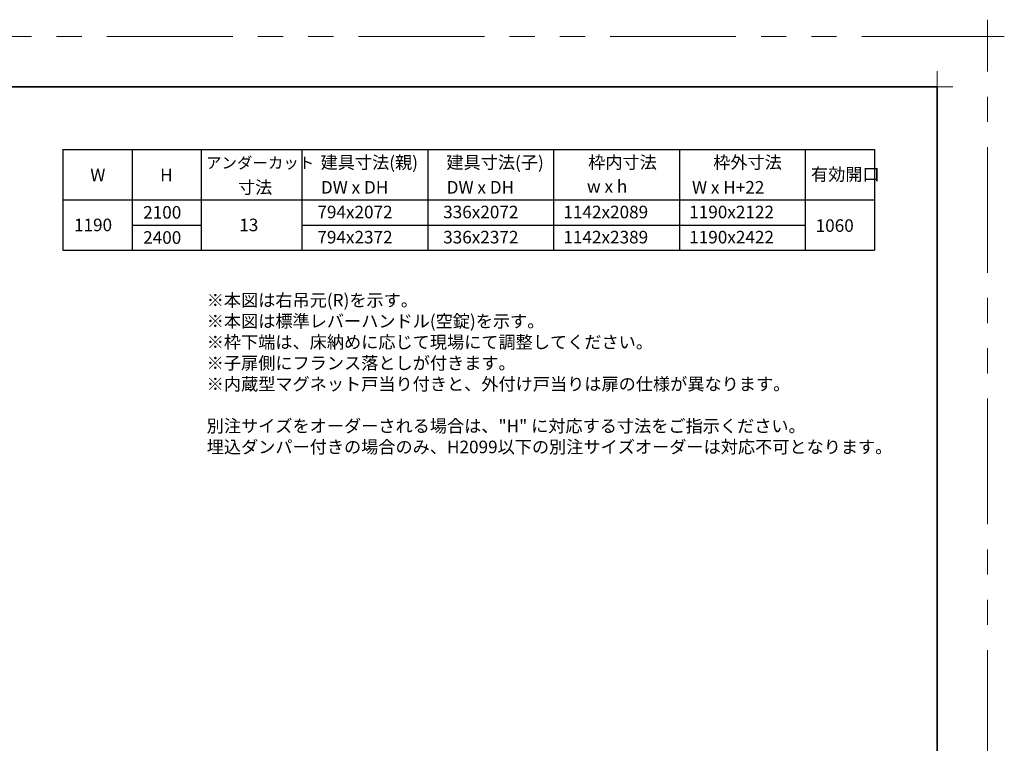
# Model space of a CAD drawing. Extents: x -60839 to -58226, y 2022 to 3236.
# Drawn here: x -59915 to -59132, y 2661 to 3236 of the extents above; entities that cross this region are included whole.
import ezdxf

# ---------------------------------------------------------------- set-up
doc = ezdxf.new("R2010")
doc.units = 0
doc.header["$LTSCALE"] = 80
doc.header["$MEASUREMENT"] = 0
doc.linetypes.add('PHANTOM', pattern=[2.5, 1.25, -0.25, 0.25, -0.25, 0.25, -0.25])
doc.layers.get('DEFPOINTS').update_dxf_attribs({"linetype": 'CONTINUOUS'})
for name, color, linetype, lineweight in [('一般', 7, 'CONTINUOUS', 15), ('図面枠', 7, 'CONTINUOUS', 35), ('線(白)', 7, 'CONTINUOUS', 30), ('線(黄)', 2, 'CONTINUOUS', 15)]:
    doc.layers.add(name, color=color, linetype=linetype, lineweight=lineweight)
doc.layers.add('陰線', color=4, linetype='PHANTOM', lineweight=9, plot=False)
doc.styles.add('sanwa1', font='romans.shx', dxfattribs={"height": 10, "bigfont": 'extfont2.shx'})

# ---------------------------------------------------------------- blocks, each defined once
blk = doc.blocks.new('グループ-13-1')
at = {"layer": '一般', "color": 7, "linetype": 'Continuous', "lineweight": 5}
for p, q in [((12408.3, -2805.9), (12408.3, -2673.1)), ((12341.9, -2739.5), (12474.7, -2739.5))]:
    blk.add_line(p, q, dxfattribs=at)

msp = doc.modelspace()

# ---------------------------------------------------------------- linework, layer by layer
at = {"layer": 'DEFPOINTS', "linetype": 'Continuous', "lineweight": 5}
for p, q in [((-59185.2415, 3170.3958), (-59185.2415, 3195.2955)), ((-59197.6913, 3182.8457), (-59172.7916, 3182.8457))]:
    msp.add_line(p, q, dxfattribs=at)
at = {"layer": '図面枠'}
for p, q in [((-59185.2415, 3182.8457), (-60785.2415, 3182.8457)), ((-59185.2415, 2074.8457), (-59185.2415, 3182.8457))]:
    msp.add_line(p, q, dxfattribs=at)
at = {"layer": '線(白)', "ltscale": 3}
for p, q in [((-59880.2415, 3132.8457), (-59880.2415, 3052.8457)), ((-59880.2415, 3132.8457), (-59235.2415, 3132.8457)), ((-59825.2415, 3132.8457), (-59825.2415, 3052.8457)), ((-59770.2415, 3132.8457), (-59770.2415, 3052.8457)), ((-59690.2415, 3132.8457), (-59690.2415, 3052.8457)), ((-59590.2415, 3132.8457), (-59590.2415, 3052.8457)), ((-59490.2415, 3132.8457), (-59490.2415, 3052.8457)), ((-59390.2415, 3132.8457), (-59390.2415, 3052.8457)), ((-59290.2415, 3132.8457), (-59290.2415, 3052.8457)), ((-59235.2415, 3132.8457), (-59235.2415, 3052.8457)), ((-59880.2415, 3092.8457), (-59235.2415, 3092.8457)), ((-59825.2415, 3072.8457), (-59770.2415, 3072.8457)), ((-59690.2415, 3072.8457), (-59490.2415, 3072.8457)), ((-59490.2415, 3072.8457), (-59290.2415, 3072.8457)), ((-59880.2415, 3052.8457), (-59235.2415, 3052.8457))]:
    msp.add_line(p, q, dxfattribs=at)
at = {"layer": '陰線'}
for p, q in [((-59145.2415, 3222.8457), (-60825.2415, 3222.8457)), ((-59145.2415, 2034.8457), (-59145.2415, 3222.8457))]:
    msp.add_line(p, q, dxfattribs=at)

# ---------------------------------------------------------------- block references
at = {"layer": '陰線', "color": 7, "xscale": 0.2, "yscale": 0.2, "zscale": 0.2}
msp.add_blockref('グループ-13-1', (-61626.9065, 3770.7457), dxfattribs=at)

# ---------------------------------------------------------------- texts
at = {"layer": '線(黄)', "ltscale": 3, "style": 'sanwa1'}
for s, height, p in [('アンダーカット', 9, (-59766.4221, 3117.7865)), ('建具寸法(親)', 10, (-59675.4274, 3117.6229)), ('建具寸法(子)', 10, (-59575.4274, 3117.6229)), ('枠内寸法', 10, (-59462.7155, 3117.6977)), ('枠外寸法', 10, (-59363.3234, 3117.6977)), ('W', 10, (-59858.4601, 3107.6065)), ('H', 10, (-59802.9227, 3107.6065)), ('有効開口', 10, (-59285.6024, 3108.1455)), ('寸法', 10, (-59741.0908, 3097.8184)), ('DW x DH', 10, (-59675.1763, 3097.8184)), ('DW x DH', 10, (-59575.1763, 3097.8184)), ('w x h', 10, (-59463.7268, 3098.5726)), ('W x H+22', 10, (-59380.2127, 3097.8184)), ('2100', 10, (-59816.418, 3077.9138)), ('794x2072', 10, (-59677.9628, 3078.1869)), ('336x2072', 10, (-59577.9628, 3078.1869)), ('1142x2089', 10, (-59482.407, 3078.1869)), ('1190x2122', 10, (-59382.407, 3078.1869)), ('1190', 10, (-59871.418, 3067.9138)), ('13', 10, (-59740.0232, 3067.9138)), ('1060', 10, (-59281.9163, 3067.3991)), ('2400', 10, (-59816.418, 3057.9138)), ('794x2372', 10, (-59677.9628, 3058.1869)), ('336x2372', 10, (-59577.9628, 3058.1869)), ('1142x2389', 10, (-59482.407, 3058.1869)), ('1190x2422', 10, (-59382.407, 3058.1869))]:
    msp.add_text(s, height=height, dxfattribs=at).set_placement(p)
at = {"layer": '線(黄)', "ltscale": 3, "insert": (-59765.9207, 3018.0565), "char_height": 10, "attachment_point": 1, "style": 'sanwa1'}
msp.add_mtext_dynamic_manual_height_columns('※本図は右吊元(R)を示す。\\P\\pxql;※本図は標準レバーハンドル(空錠)を示す。\\P※枠下端は、床納めに応じて現場にて調整してください。\\P※子扉側にフランス落としが付きます。\\P※内蔵型マグネット戸当り付きと、外付け戸当りは扉の仕様が異なります。\\P\\P別注サイズをオーダーされる場合は、"H"{\\fMS Gothic|b1|i0|c128|p49; }に対応する寸法をご指示ください。\\P埋込ダンパー付きの場合のみ、H2099以下の別注サイズオーダーは対応不可となります。', width=497.844945, gutter_width=70, heights=[146.6249], dxfattribs=at)

doc.saveas('drawing.dxf')
